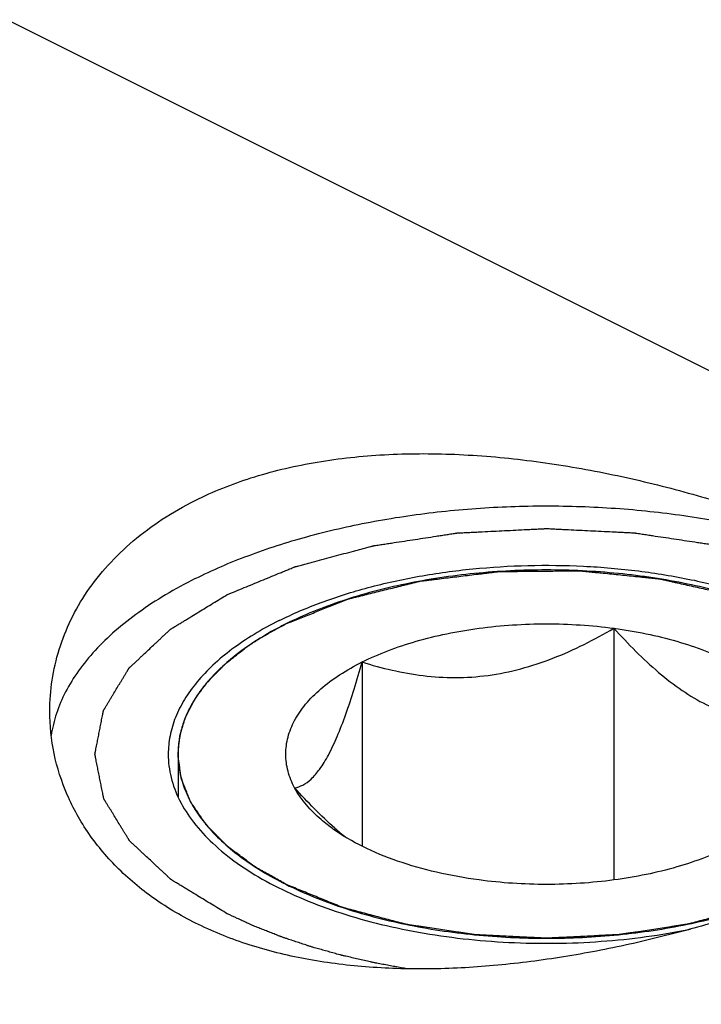
# Model space of a CAD drawing. Units: millimetres. Extents: x 0 to 594, y 0 to 420.
# Drawn here: x 158 to 165, y 79 to 90 of the extents above; entities that cross this region are included whole.
import ezdxf

# ---------------------------------------------------------------- set-up
doc = ezdxf.new("R2010")
doc.units = ezdxf.units.MM
doc.header["$LTSCALE"] = 32.67
doc.layers.add('31218229_CL', color=7, linetype='CONTINUOUS')
doc.layers.add('608088312-000_CL', color=7, linetype='CONTINUOUS')

msp = doc.modelspace()

# ---------------------------------------------------------------- linework, layer by layer
at = {"layer": '31218229_CL', "color": 7, "linetype": 'CONTINUOUS'}
for p, q in [((164.1697, 82.7938), (164.1697, 80.0057)), ((161.3814, 82.4202), (161.3814, 80.3793))]:
    msp.add_line(p, q, dxfattribs=at)
at = {"layer": '31218229_CL', "color": 3, "linetype": 'CONTINUOUS'}
for p, q in [((160.3036, 82.7147), (160.3396, 82.7357)), ((160.4062, 82.7732), (160.4367, 82.7898)), ((160.0951, 82.5801), (160.1051, 82.587)), ((160.2096, 82.6568), (160.2466, 82.6802)), ((159.3426, 81.3996), (159.3426, 80.9251))]:
    msp.add_line(p, q, dxfattribs=at)
at = {"layer": '31218229_CL', "color": 7, "linetype": 'CONTINUOUS'}
msp.add_arc((163.4566, 83.2797), 3.5969, 228.61588, 231.1601, dxfattribs=at)
for points, knots in [([(166.3076, 82.8421), (166.1083, 82.9417), (165.6741, 83.1163), (164.9723, 83.3006), (164.2122, 83.4141), (163.4226, 83.4525), (162.6329, 83.4141), (161.8729, 83.3006), (161.1711, 83.1163), (160.7368, 82.9417), (160.5376, 82.8421)], [0, 0, 0, 0, 0.1125277, 0.2354661, 0.3658135, 0.5, 0.6341865, 0.764534, 0.887473, 1, 1, 1, 1]), ([(160.5376, 82.8421), (160.4973, 82.8219), (160.3438, 82.7419), (160.1958, 82.6512), (160.0913, 82.5774)], [0, 0, 0, 0, 0.2605125, 1, 1, 1, 1]), ([(161.3814, 82.4202), (161.4738, 82.4664), (161.6701, 82.5517), (161.9837, 82.6556), (162.3216, 82.7383), (162.8019, 82.8192), (163.4226, 82.859), (163.9224, 82.8269), (164.1697, 82.7938)], [0, 0, 0, 0, 0.1087695, 0.2249157, 0.3473035, 0.4745579, 0.7372796, 1, 1, 1, 1]), ([(161.3814, 82.4202), (161.4906, 82.3858), (161.7136, 82.3244), (162.0585, 82.2627), (162.4151, 82.2399), (162.7788, 82.2642), (163.1418, 82.3381), (163.497, 82.4566), (163.8404, 82.6105), (164.0612, 82.7305), (164.1697, 82.7938)], [0, 0, 0, 0, 0.1180745, 0.2380877, 0.3604815, 0.4854283, 0.6125878, 0.7412079, 0.8705188, 1, 1, 1, 1]), ([(164.1697, 82.7938), (164.2484, 82.7063), (164.4075, 82.5375), (164.6574, 82.3047), (164.9157, 82.1041), (165.1805, 81.9452), (165.4474, 81.8348), (165.7105, 81.7734), (165.965, 81.7545), (166.1304, 81.7641), (166.211, 81.7731)], [0, 0, 0, 0, 0.1481026, 0.2919782, 0.4296848, 0.5592409, 0.6796961, 0.7918945, 0.8979368, 1, 1, 1, 1]), ([(164.1697, 82.7938), (164.2896, 82.7777), (164.5237, 82.7383), (164.8615, 82.6556), (165.1751, 82.5517), (165.4591, 82.4283), (165.7091, 82.2873), (165.9775, 82.0893), (166.1398, 81.906), (166.211, 81.7731)], [0, 0, 0, 0, 0.1541257, 0.3023512, 0.4430243, 0.5747579, 0.6965489, 0.8078969, 1, 1, 1, 1]), ([(160.0913, 82.5774), (159.9771, 82.4966), (159.8183, 82.3664), (159.6404, 82.17), (159.5329, 82.022), (159.4484, 81.8701), (159.3876, 81.7151), (159.3508, 81.5579), (159.3426, 81.452), (159.3426, 81.3996)], [0, 0, 0, 0, 0.2894147, 0.422269, 0.5478487, 0.6670541, 0.7810983, 0.8914952, 1, 1, 1, 1]), ([(160.6342, 81.026), (160.6028, 81.0845), (160.5533, 81.206), (160.5273, 81.3996), (160.5534, 81.5932), (160.6302, 81.7818), (160.755, 81.962), (160.9247, 82.1313), (161.1362, 82.2874), (161.2959, 82.3775), (161.3814, 82.4202)], [0, 0, 0, 0, 0.1118905, 0.2185672, 0.3252467, 0.4371356, 0.5584574, 0.6919882, 0.8390924, 1, 1, 1, 1]), ([(160.6342, 81.026), (160.665, 81.0319), (160.7312, 81.0557), (160.8264, 81.1262), (160.9222, 81.2395), (161.0178, 81.3991), (161.1125, 81.6043), (161.2055, 81.8494), (161.2959, 82.1256), (161.353, 82.3197), (161.3814, 82.4202)], [0, 0, 0, 0, 0.0575843, 0.1267314, 0.2149265, 0.327903, 0.4670337, 0.6290559, 0.8084479, 1, 1, 1, 1]), ([(159.3426, 81.3996), (159.3426, 81.3326), (159.3562, 81.1964), (159.4165, 80.9959), (159.5158, 80.8001), (159.6527, 80.6109), (159.8255, 80.4299), (160.0326, 80.2585), (160.272, 80.0983), (160.446, 80.0028), (160.5376, 79.9571)], [0, 0, 0, 0, 0.1020725, 0.2070115, 0.3173574, 0.4351113, 0.56167, 0.6978503, 0.8439932, 1, 1, 1, 1]), ([(161.0787, 80.5809), (161.0009, 80.6493), (160.8488, 80.794), (160.7052, 80.947), (160.6342, 81.026)], [0, 0, 0, 0, 0.4937678, 1, 1, 1, 1]), ([(161.0656, 80.5662), (161.018, 80.5999), (160.8512, 80.7287), (160.7064, 80.8913), (160.6342, 81.026)], [0, 0, 0, 0, 0.2759754, 1, 1, 1, 1]), ([(162.6754, 80.0054), (162.5177, 80.0265), (162.2125, 80.0813), (161.7806, 80.2038), (161.3968, 80.3613), (161.1676, 80.4941), (161.0656, 80.5662)], [0, 0, 0, 0, 0.2777373, 0.5399806, 0.7818769, 1, 1, 1, 1]), ([(165.4638, 80.3789), (165.3714, 80.3327), (165.1751, 80.2474), (164.8615, 80.1436), (164.5236, 80.0609), (164.0433, 79.98), (163.4226, 79.9402), (162.9228, 79.9722), (162.6754, 80.0054)], [0, 0, 0, 0, 0.1087695, 0.2249157, 0.3473035, 0.4745579, 0.7372796, 1, 1, 1, 1]), ([(160.5376, 79.9571), (160.7368, 79.8574), (161.1711, 79.6829), (161.8729, 79.4985), (162.6329, 79.385), (163.4226, 79.3467), (164.2122, 79.385), (164.9723, 79.4985), (165.6741, 79.6829), (166.1083, 79.8574), (166.3076, 79.9571)], [0, 0, 0, 0, 0.1125277, 0.2354661, 0.3658135, 0.5, 0.6341865, 0.764534, 0.887473, 1, 1, 1, 1])]:
    msp.add_open_spline(points, degree=3, knots=knots, dxfattribs=at)
at = {"layer": '31218229_CL', "color": 3, "linetype": 'CONTINUOUS'}
for points, knots in [([(160.5376, 82.8421), (160.5877, 82.8622), (160.6878, 82.9025), (160.813, 82.9528), (160.9132, 82.9931), (160.9883, 83.0233), (161.0509, 83.0484), (161.101, 83.0686), (161.1323, 83.0811), (161.1573, 83.0912), (161.1761, 83.0988), (161.1949, 83.1063), (161.2089, 83.112), (161.2184, 83.1157), (161.2245, 83.1184), (161.2339, 83.1204), (161.2448, 83.1232), (161.2668, 83.1286), (161.2997, 83.1368), (161.3436, 83.1476), (161.4021, 83.1621), (161.4753, 83.1802), (161.5631, 83.2019), (161.6509, 83.2236), (161.7387, 83.2453), (161.8118, 83.2633), (161.8704, 83.2778), (161.9143, 83.2886), (161.9508, 83.2977), (161.9801, 83.3049), (161.9984, 83.3095), (162.0131, 83.313), (162.0275, 83.317), (162.0476, 83.3189), (162.0713, 83.322), (162.1031, 83.3258), (162.1427, 83.3306), (162.2061, 83.3384), (162.2854, 83.348), (162.4123, 83.3635), (162.5392, 83.3789), (162.6502, 83.3925), (162.7136, 83.4002), (162.7612, 83.406), (162.8088, 83.4118), (162.8484, 83.4166), (162.8761, 83.42), (162.89, 83.4217), (162.8979, 83.4227), (162.9062, 83.4226), (162.9163, 83.4228), (162.9327, 83.4229), (162.9612, 83.4232), (163.002, 83.4236), (163.0673, 83.4242), (163.1489, 83.425), (163.2468, 83.4259), (163.3447, 83.4269), (163.4427, 83.4278), (163.5406, 83.4288), (163.6222, 83.4295), (163.6875, 83.4302), (163.7283, 83.4306), (163.7568, 83.4308), (163.7731, 83.431), (163.7833, 83.431), (163.7915, 83.4313), (163.7995, 83.4304), (163.8135, 83.429), (163.8415, 83.4262), (163.8815, 83.4221), (163.9295, 83.4172), (163.9775, 83.4123), (164.0414, 83.4058), (164.1534, 83.3944), (164.2814, 83.3814), (164.4093, 83.3684), (164.4893, 83.3603), (164.5533, 83.3538), (164.5933, 83.3497), (164.6253, 83.3465), (164.6492, 83.3439), (164.6695, 83.3423), (164.6839, 83.3387), (164.6987, 83.3355), (164.717, 83.3314), (164.7464, 83.3249), (164.783, 83.3167), (164.8271, 83.3069), (164.8858, 83.2938), (164.9592, 83.2775), (165.0472, 83.2579), (165.1353, 83.2383), (165.2233, 83.2187), (165.3114, 83.1991), (165.3848, 83.1828), (165.4324, 83.1721), (165.4545, 83.1673), (165.4654, 83.1647), (165.4748, 83.1629), (165.4813, 83.1603), (165.4913, 83.1567), (165.5062, 83.1511), (165.5327, 83.1412), (165.5659, 83.1289), (165.6057, 83.1142), (165.6588, 83.0945), (165.7251, 83.0699), (165.8047, 83.0403), (165.9108, 83.001), (166.0435, 82.9517), (166.1496, 82.9124), (166.2027, 82.8927)], [0, 0, 0, 0, 0.03125, 0.0625, 0.078125, 0.09375, 0.109375, 0.1171875, 0.125, 0.1289062, 0.1328125, 0.1367188, 0.140625, 0.1416016, 0.1425781, 0.1445312, 0.1464844, 0.1484375, 0.15625, 0.1640625, 0.171875, 0.1875, 0.203125, 0.21875, 0.234375, 0.25, 0.2578125, 0.265625, 0.2734375, 0.2773438, 0.28125, 0.2832031, 0.2851562, 0.2890625, 0.2929688, 0.296875, 0.3046875, 0.3125, 0.328125, 0.34375, 0.375, 0.390625, 0.3984375, 0.40625, 0.4140625, 0.421875, 0.4257812, 0.4277344, 0.4287109, 0.4296875, 0.4316406, 0.4335938, 0.4375, 0.4453125, 0.453125, 0.46875, 0.484375, 0.5, 0.515625, 0.53125, 0.546875, 0.5546875, 0.5625, 0.5664062, 0.5683594, 0.5703125, 0.5712891, 0.5722656, 0.5742188, 0.578125, 0.5859375, 0.59375, 0.6015625, 0.609375, 0.625, 0.65625, 0.671875, 0.6875, 0.6953125, 0.703125, 0.7070312, 0.7109375, 0.7148438, 0.7167969, 0.71875, 0.7226562, 0.7265625, 0.734375, 0.7421875, 0.75, 0.765625, 0.78125, 0.796875, 0.8125, 0.828125, 0.84375, 0.8515625, 0.8535156, 0.8554688, 0.8574219, 0.8583984, 0.859375, 0.8632812, 0.8671875, 0.875, 0.8828125, 0.890625, 0.90625, 0.921875, 0.9375, 0.96875, 1, 1, 1, 1]), ([(160.4367, 82.7898), (160.4379, 82.7904), (160.4404, 82.7917), (160.4431, 82.7932), (160.4449, 82.7942), (160.4458, 82.7946), (160.4469, 82.7952), (160.4496, 82.7967), (160.4525, 82.7982), (160.4574, 82.8008), (160.4635, 82.804), (160.4709, 82.8079), (160.477, 82.8111), (160.4814, 82.8134), (160.4838, 82.8146), (160.4859, 82.8158), (160.4865, 82.8161), (160.4879, 82.8168), (160.4894, 82.8175), (160.4912, 82.8185), (160.4931, 82.8195), (160.4946, 82.8202), (160.496, 82.821), (160.4988, 82.8224), (160.5018, 82.8239), (160.5068, 82.8265), (160.5129, 82.8296), (160.5237, 82.8351), (160.5321, 82.8393), (160.5376, 82.8421)], [0, 0, 0, 0, 0.0625, 0.125, 0.140625, 0.15625, 0.171875, 0.1875, 0.21875, 0.25, 0.3125, 0.375, 0.4375, 0.46875, 0.484375, 0.5, 0.515625, 0.53125, 0.5625, 0.59375, 0.625, 0.65625, 0.671875, 0.6875, 0.71875, 0.75, 0.8125, 0.875, 1, 1, 1, 1]), ([(160.2466, 82.6802), (160.2511, 82.6829), (160.2601, 82.6885), (160.2713, 82.6953), (160.2804, 82.7008), (160.2861, 82.7043), (160.29, 82.7066), (160.2925, 82.7081), (160.2971, 82.7108), (160.3007, 82.713), (160.3036, 82.7147)], [0, 0, 0, 0, 0.25, 0.5, 0.625, 0.75, 0.8125, 0.84375, 0.875, 1, 1, 1, 1]), ([(160.3396, 82.7357), (160.3443, 82.7384), (160.3536, 82.7438), (160.3654, 82.7505), (160.3737, 82.7551), (160.3784, 82.7578), (160.3814, 82.7595), (160.3837, 82.7608), (160.3853, 82.7617), (160.3863, 82.7622), (160.3879, 82.7631), (160.3898, 82.7641), (160.3934, 82.7661), (160.3989, 82.7692), (160.4037, 82.7719), (160.4062, 82.7732)], [0, 0, 0, 0, 0.25, 0.5, 0.625, 0.6875, 0.75, 0.78125, 0.8125, 0.828125, 0.84375, 0.859375, 0.875, 0.9375, 1, 1, 1, 1]), ([(159.3426, 81.3996), (159.3452, 81.4253), (159.3491, 81.464), (159.3543, 81.5155), (159.3576, 81.5477), (159.3602, 81.5735), (159.3619, 81.5896), (159.3629, 81.6009), (159.3638, 81.6073), (159.366, 81.6137), (159.3683, 81.6217), (159.3723, 81.6344), (159.3771, 81.6504), (159.385, 81.6759), (159.3947, 81.7077), (159.4045, 81.7396), (159.4123, 81.7651), (159.4172, 81.7811), (159.421, 81.7938), (159.4236, 81.8018), (159.4253, 81.8082), (159.4276, 81.813), (159.4301, 81.8178), (159.4352, 81.8275), (159.4428, 81.8421), (159.4528, 81.8614), (159.4629, 81.8808), (159.4764, 81.9066), (159.4898, 81.9325), (159.5033, 81.9583), (159.5134, 81.9777), (159.5218, 81.9938), (159.5277, 82.0051), (159.5311, 82.0115), (159.5333, 82.0165), (159.537, 82.0209), (159.5414, 82.027), (159.5494, 82.0375), (159.5607, 82.0527), (159.5742, 82.0708), (159.5923, 82.0949), (159.6104, 82.1191), (159.6285, 82.1433), (159.642, 82.1614), (159.6556, 82.1795), (159.6657, 82.1931), (159.6725, 82.2022), (159.6758, 82.2067), (159.6795, 82.2113), (159.6857, 82.2172), (159.693, 82.2247), (159.7049, 82.2366), (159.7197, 82.2516), (159.7434, 82.2755), (159.7731, 82.3054), (159.8028, 82.3353), (159.8265, 82.3592), (159.8414, 82.3741), (159.8532, 82.3861), (159.8607, 82.3935), (159.8664, 82.3996), (159.8733, 82.4052), (159.8858, 82.415), (159.9035, 82.429), (159.9319, 82.4514), (159.9674, 82.4794), (160.0242, 82.5241), (160.0668, 82.5577), (160.0951, 82.5801)], [0, 0, 0, 0, 0.0625, 0.09375, 0.125, 0.140625, 0.15625, 0.1640625, 0.1679688, 0.171875, 0.1796875, 0.1875, 0.203125, 0.21875, 0.25, 0.28125, 0.296875, 0.3125, 0.3203125, 0.328125, 0.3320312, 0.3359375, 0.3398438, 0.34375, 0.359375, 0.375, 0.390625, 0.40625, 0.4375, 0.453125, 0.46875, 0.484375, 0.4921875, 0.4960938, 0.5, 0.5039062, 0.5078125, 0.515625, 0.53125, 0.546875, 0.5625, 0.59375, 0.609375, 0.625, 0.640625, 0.65625, 0.6601562, 0.6640625, 0.6679688, 0.671875, 0.6796875, 0.6875, 0.703125, 0.71875, 0.75, 0.78125, 0.796875, 0.8125, 0.8203125, 0.828125, 0.8320312, 0.8359375, 0.84375, 0.859375, 0.875, 0.90625, 0.9375, 1, 1, 1, 1]), ([(160.1051, 82.587), (160.1134, 82.5928), (160.1238, 82.6001), (160.1364, 82.6086), (160.1418, 82.6123), (160.1459, 82.615), (160.1507, 82.6183), (160.1545, 82.6208), (160.157, 82.6225)], [0, 0, 0, 0, 0.5, 0.625, 0.75, 0.8125, 0.875, 1, 1, 1, 1]), ([(160.5376, 79.9571), (160.4942, 79.9818), (160.429, 80.0189), (160.353, 80.0622), (160.3095, 80.0869), (160.2769, 80.1054), (160.2443, 80.124), (160.2199, 80.1379), (160.2036, 80.1471), (160.1969, 80.151), (160.1913, 80.154), (160.1865, 80.1575), (160.1783, 80.1637), (160.1665, 80.1724), (160.1478, 80.1865), (160.1242, 80.204), (160.0866, 80.2321), (160.0396, 80.2672), (159.9926, 80.3023), (159.955, 80.3304), (159.9315, 80.348), (159.9127, 80.362), (159.901, 80.3708), (159.8927, 80.3769), (159.8882, 80.3805), (159.8847, 80.3842), (159.8801, 80.3888), (159.8728, 80.3962), (159.8637, 80.4054), (159.8491, 80.4201), (159.8309, 80.4386), (159.809, 80.4607), (159.7871, 80.4828), (159.7653, 80.505), (159.7434, 80.5271), (159.7215, 80.5492), (159.7033, 80.5677), (159.6887, 80.5824), (159.6778, 80.5935), (159.6687, 80.6027), (159.6622, 80.6091), (159.6587, 80.6129), (159.6557, 80.6155), (159.6539, 80.6186), (159.6511, 80.6226), (159.6464, 80.6296), (159.6396, 80.6396), (159.6314, 80.6516), (159.6205, 80.6676), (159.6069, 80.6876), (159.5905, 80.7116), (159.5742, 80.7356), (159.5579, 80.7596), (159.5415, 80.7836), (159.5252, 80.8076), (159.5116, 80.8276), (159.5007, 80.8436), (159.4939, 80.8536), (159.4884, 80.8616), (159.4851, 80.8666), (159.4822, 80.8706), (159.4803, 80.8746), (159.4776, 80.8817), (159.4735, 80.8917), (159.4671, 80.9079), (159.459, 80.9281), (159.4462, 80.9603), (159.43, 81.0007), (159.4139, 81.041), (159.401, 81.0733), (159.393, 81.0935), (159.3865, 81.1096), (159.3825, 81.1197), (159.3796, 81.1267), (159.3782, 81.1308), (159.3778, 81.135), (159.377, 81.1403), (159.3759, 81.1487), (159.3745, 81.1593), (159.3723, 81.1761), (159.3695, 81.1972), (159.3661, 81.2225), (159.3616, 81.2562), (159.3538, 81.3153), (159.3471, 81.3658), (159.3426, 81.3996)], [0, 0, 0, 0, 0.0625, 0.09375, 0.109375, 0.125, 0.140625, 0.15625, 0.1601562, 0.1640625, 0.1660156, 0.1679688, 0.171875, 0.1796875, 0.1875, 0.203125, 0.21875, 0.25, 0.28125, 0.296875, 0.3125, 0.3203125, 0.328125, 0.3320312, 0.3339844, 0.3359375, 0.3398438, 0.34375, 0.3515625, 0.359375, 0.375, 0.390625, 0.40625, 0.421875, 0.4375, 0.453125, 0.46875, 0.4765625, 0.484375, 0.4921875, 0.4960938, 0.4980469, 0.5, 0.5019531, 0.5039062, 0.5078125, 0.515625, 0.5234375, 0.53125, 0.546875, 0.5625, 0.578125, 0.59375, 0.609375, 0.625, 0.640625, 0.6484375, 0.65625, 0.6601562, 0.6640625, 0.6660156, 0.6679688, 0.671875, 0.6796875, 0.6875, 0.703125, 0.71875, 0.75, 0.78125, 0.796875, 0.8125, 0.8203125, 0.828125, 0.8320312, 0.8339844, 0.8359375, 0.8398438, 0.84375, 0.8515625, 0.859375, 0.875, 0.890625, 0.90625, 0.9375, 1, 1, 1, 1]), ([(166.3076, 79.9571), (166.2563, 79.936), (166.1794, 79.9044), (166.0768, 79.8623), (165.9999, 79.8307), (165.923, 79.7991), (165.8589, 79.7728), (165.8077, 79.7517), (165.7756, 79.7386), (165.75, 79.7281), (165.7307, 79.7201), (165.7147, 79.7136), (165.7035, 79.7089), (165.697, 79.7064), (165.6925, 79.7042), (165.6867, 79.7029), (165.6795, 79.7009), (165.6667, 79.6975), (165.6484, 79.6926), (165.6265, 79.6867), (165.5973, 79.6789), (165.5607, 79.6691), (165.5022, 79.6534), (165.4291, 79.6338), (165.3414, 79.6103), (165.2537, 79.5868), (165.1806, 79.5672), (165.1221, 79.5515), (165.0856, 79.5417), (165.0563, 79.5339), (165.0344, 79.528), (165.0161, 79.5231), (165.0033, 79.5196), (164.996, 79.5177), (164.9907, 79.5161), (164.9845, 79.5154), (164.9767, 79.5141), (164.9627, 79.512), (164.9429, 79.5089), (164.9191, 79.5053), (164.8874, 79.5005), (164.8477, 79.4944), (164.7843, 79.4847), (164.705, 79.4726), (164.6098, 79.458), (164.5146, 79.4435), (164.4353, 79.4313), (164.3718, 79.4216), (164.3322, 79.4156), (164.3004, 79.4107), (164.2766, 79.4071), (164.2568, 79.4041), (164.2429, 79.4019), (164.235, 79.4008), (164.2291, 79.3996), (164.2227, 79.3995), (164.2144, 79.3991), (164.1996, 79.3984), (164.1786, 79.3973), (164.1534, 79.396), (164.1198, 79.3944), (164.0778, 79.3923), (164.0106, 79.3889), (163.9266, 79.3847), (163.8258, 79.3797), (163.725, 79.3747), (163.641, 79.3705), (163.5738, 79.3671), (163.5318, 79.365), (163.4982, 79.3633), (163.473, 79.3621), (163.452, 79.361), (163.4352, 79.3603), (163.4225, 79.3592), (163.4102, 79.3603), (163.3937, 79.3609), (163.3731, 79.362), (163.3483, 79.3632), (163.3153, 79.3648), (163.274, 79.3669), (163.208, 79.3701), (163.1254, 79.3741), (163.0264, 79.379), (162.9273, 79.3838), (162.8447, 79.3879), (162.7787, 79.3911), (162.7374, 79.3932), (162.7044, 79.3948), (162.6796, 79.396), (162.659, 79.397), (162.6446, 79.3977), (162.6363, 79.3982), (162.6301, 79.3982), (162.6242, 79.3994), (162.6162, 79.4005), (162.6023, 79.4026), (162.5825, 79.4056), (162.5587, 79.4092), (162.5269, 79.414), (162.4872, 79.42), (162.4237, 79.4296), (162.3443, 79.4416), (162.249, 79.456), (162.1537, 79.4703), (162.0743, 79.4823), (162.0108, 79.4919), (161.9711, 79.4979), (161.9393, 79.5027), (161.9155, 79.5063), (161.8956, 79.5093), (161.8817, 79.5114), (161.8738, 79.5126), (161.8677, 79.5133), (161.8624, 79.515), (161.855, 79.5169), (161.8422, 79.5203), (161.8239, 79.5252), (161.8019, 79.531), (161.7726, 79.5388), (161.736, 79.5485), (161.6774, 79.5641), (161.6042, 79.5836), (161.5163, 79.607), (161.4284, 79.6303), (161.3552, 79.6498), (161.2966, 79.6654), (161.26, 79.6751), (161.2307, 79.6829), (161.2087, 79.6887), (161.1904, 79.6936), (161.1775, 79.697), (161.1703, 79.699), (161.1646, 79.7003), (161.1599, 79.7025), (161.1533, 79.7051), (161.1419, 79.7098), (161.1256, 79.7164), (161.106, 79.7245), (161.0798, 79.7352), (161.0472, 79.7485), (160.9949, 79.7699), (160.9296, 79.7967), (160.8512, 79.8287), (160.7728, 79.8608), (160.6683, 79.9036), (160.5899, 79.9357), (160.5376, 79.9571)], [0, 0, 0, 0, 0.03125, 0.046875, 0.0625, 0.078125, 0.09375, 0.1015625, 0.109375, 0.1132812, 0.1171875, 0.1210938, 0.1230469, 0.1240234, 0.125, 0.1259766, 0.1269531, 0.1289062, 0.1328125, 0.1367188, 0.140625, 0.1484375, 0.15625, 0.171875, 0.1875, 0.203125, 0.21875, 0.2265625, 0.234375, 0.2382812, 0.2421875, 0.2460938, 0.2480469, 0.2490234, 0.25, 0.2509766, 0.2519531, 0.2539062, 0.2578125, 0.2617188, 0.265625, 0.2734375, 0.28125, 0.296875, 0.3125, 0.328125, 0.34375, 0.3515625, 0.359375, 0.3632812, 0.3671875, 0.3710938, 0.3730469, 0.3740234, 0.375, 0.3759766, 0.3769531, 0.3789062, 0.3828125, 0.3867188, 0.390625, 0.3984375, 0.40625, 0.421875, 0.4375, 0.453125, 0.46875, 0.4765625, 0.484375, 0.4882812, 0.4921875, 0.4960938, 0.4980469, 0.5, 0.5019531, 0.5039062, 0.5078125, 0.5117188, 0.515625, 0.5234375, 0.53125, 0.546875, 0.5625, 0.578125, 0.59375, 0.6015625, 0.609375, 0.6132812, 0.6171875, 0.6210938, 0.6230469, 0.6240234, 0.625, 0.6259766, 0.6269531, 0.6289062, 0.6328125, 0.6367188, 0.640625, 0.6484375, 0.65625, 0.671875, 0.6875, 0.703125, 0.71875, 0.7265625, 0.734375, 0.7382812, 0.7421875, 0.7460938, 0.7480469, 0.7490234, 0.75, 0.7509766, 0.7519531, 0.7539062, 0.7578125, 0.7617188, 0.765625, 0.7734375, 0.78125, 0.796875, 0.8125, 0.828125, 0.84375, 0.8515625, 0.859375, 0.8632812, 0.8671875, 0.8710938, 0.8730469, 0.8740234, 0.875, 0.8759766, 0.8769531, 0.8789062, 0.8828125, 0.8867188, 0.890625, 0.8984375, 0.90625, 0.921875, 0.9375, 0.953125, 0.96875, 1, 1, 1, 1])]:
    msp.add_open_spline(points, degree=3, knots=knots, dxfattribs=at)
msp.add_open_spline([(160.157, 82.6225), (160.1655, 82.6282), (160.1827, 82.6395), (160.2001, 82.6508), (160.2096, 82.6568)], degree=3, dxfattribs=at)
at = {"layer": '608088312-000_CL', "color": 7, "linetype": 'CONTINUOUS'}
msp.add_line((135.6345, 100.4438), (181.4489, 77.5366), dxfattribs=at)
for points, knots in [([(159.5335, 84.2101), (159.7319, 84.3093), (160.1592, 84.4792), (160.8479, 84.6441), (161.5887, 84.7278), (162.3649, 84.7341), (163.1607, 84.6699), (163.9606, 84.5438), (164.7494, 84.3656), (165.5116, 84.1457), (166.2314, 83.8949), (166.8926, 83.6234), (167.3963, 83.3808), (167.7567, 83.1813), (167.9949, 83.0358), (168.208, 82.8902), (168.395, 82.745), (168.555, 82.6002), (168.6872, 82.4558), (168.7913, 82.3114), (168.8666, 82.1667), (168.9123, 82.0213), (168.9226, 81.9231), (168.9226, 81.8752)], [0, 0, 0, 0, 0.0640954, 0.1322483, 0.2041164, 0.2790658, 0.3562368, 0.434586, 0.5128993, 0.5897908, 0.6637194, 0.7330617, 0.7962622, 0.8251496, 0.8520604, 0.8769189, 0.8996972, 0.9204238, 0.9391961, 0.9561958, 0.9717082, 0.986137, 1, 1, 1, 1]), ([(157.9226, 81.8752), (157.9226, 81.9902), (157.9402, 82.2216), (158.0191, 82.5625), (158.1502, 82.8929), (158.3326, 83.2075), (158.5647, 83.5017), (158.8445, 83.7709), (159.1693, 84.0114), (159.4082, 84.1475), (159.5335, 84.2101)], [0, 0, 0, 0, 0.1154903, 0.2318087, 0.3499288, 0.4708337, 0.5954824, 0.7247585, 0.8594114, 1, 1, 1, 1]), ([(159.5335, 83.3441), (159.7236, 83.4392), (160.1291, 83.6133), (160.7784, 83.8212), (161.4794, 83.9819), (162.2185, 84.0921), (162.9811, 84.1498), (163.7524, 84.1537), (164.5172, 84.1038), (165.2606, 84.001), (165.968, 83.8475), (166.6256, 83.6462), (167.2208, 83.401), (167.7422, 83.1164), (168.18, 82.7975), (168.5258, 82.4495), (168.7356, 82.1323), (168.8452, 81.8727), (168.8813, 81.7422), (168.8945, 81.6772)], [0, 0, 0, 0, 0.061417, 0.1272604, 0.1967659, 0.2690152, 0.3429847, 0.4175884, 0.4917181, 0.5642823, 0.6342456, 0.7006716, 0.7627705, 0.8199573, 0.8719269, 0.918754, 0.9610176, 0.9808264, 1, 1, 1, 1]), ([(160.4611, 82.8783), (160.6126, 82.9541), (160.9367, 83.0922), (161.4562, 83.255), (162.0177, 83.3783), (162.6092, 83.4594), (163.218, 83.4967), (163.8313, 83.4892), (164.4357, 83.4372), (165.0186, 83.3417), (165.5674, 83.2049), (166.0705, 83.0296), (166.5175, 82.8195), (166.8992, 82.5787), (167.2075, 82.3117), (167.4027, 82.0645), (167.5113, 81.8599), (167.5685, 81.7074), (167.603, 81.553), (167.6107, 81.4491), (167.6107, 81.3976)], [0, 0, 0, 0, 0.0625945, 0.1298614, 0.2009391, 0.2747922, 0.3502701, 0.4261587, 0.5012278, 0.574279, 0.6441941, 0.7099888, 0.7708745, 0.8263367, 0.8762392, 0.920962, 0.9417192, 0.9616399, 0.9809722, 1, 1, 1, 1]), ([(159.5335, 83.3441), (159.4216, 83.2882), (159.2079, 83.1719), (158.911, 82.9787), (158.6492, 82.7729), (158.4247, 82.5561), (158.2391, 82.3298), (158.0941, 82.0955), (157.9911, 81.855), (157.9508, 81.6894), (157.9383, 81.6073)], [0, 0, 0, 0, 0.1534442, 0.2981591, 0.4340386, 0.5612592, 0.6803372, 0.7921839, 0.8981454, 1, 1, 1, 1]), ([(160.4611, 82.8783), (160.3672, 82.8313), (160.1885, 82.7334), (159.9428, 82.5689), (159.7302, 82.393), (159.5528, 82.2071), (159.4123, 82.0129), (159.3103, 81.8119), (159.2484, 81.6061), (159.2345, 81.4663), (159.2345, 81.3976)], [0, 0, 0, 0, 0.156011, 0.3021478, 0.4383311, 0.5648888, 0.682643, 0.7929887, 0.8979276, 1, 1, 1, 1]), ([(166.3856, 79.9132), (166.1721, 79.83), (165.7312, 79.6715), (165.0489, 79.4636), (164.3396, 79.2863), (163.6154, 79.1469), (162.8879, 79.0528), (162.1683, 79.011), (161.4684, 79.0281), (160.7999, 79.1096), (160.1751, 79.259), (159.6063, 79.4774), (159.1054, 79.7621), (158.6827, 80.1073), (158.3467, 80.5034), (158.1031, 80.9388), (157.9556, 81.4003), (157.9226, 81.718), (157.9226, 81.8752)], [0, 0, 0, 0, 0.0685073, 0.1399727, 0.2131747, 0.2869705, 0.3603285, 0.4323412, 0.5022318, 0.5693707, 0.6333075, 0.6938115, 0.7509027, 0.8048472, 0.8561106, 0.9052851, 0.9530228, 1, 1, 1, 1]), ([(159.2345, 81.3976), (159.2345, 81.3116), (159.2566, 81.1352), (159.3541, 80.8787), (159.513, 80.6321), (159.7299, 80.3985), (160.0013, 80.1808), (160.323, 79.9816), (160.6904, 79.8036), (161.0983, 79.6493), (161.5406, 79.521), (162.0109, 79.4205), (162.5022, 79.3494), (163.177, 79.2949), (164.0222, 79.3044), (164.692, 79.3943), (165.0175, 79.4613)], [0, 0, 0, 0, 0.0386624, 0.0789912, 0.1223708, 0.1697591, 0.2216844, 0.2783109, 0.3395167, 0.4049589, 0.474126, 0.5463782, 0.62098, 0.6971288, 0.8505962, 1, 1, 1, 1])]:
    msp.add_open_spline(points, degree=3, knots=knots, dxfattribs=at)
at = {"layer": '608088312-000_CL', "color": 3, "linetype": 'CONTINUOUS'}
for points, knots in [([(159.8871, 83.1666), (159.9499, 83.1924), (160.0442, 83.2311), (160.1698, 83.2827), (160.2641, 83.3214), (160.3583, 83.3601), (160.4369, 83.3924), (160.4997, 83.4182), (160.539, 83.4343), (160.5704, 83.4472), (160.594, 83.4569), (160.6137, 83.465), (160.6273, 83.4707), (160.6353, 83.4738), (160.6409, 83.4765), (160.6479, 83.478), (160.6568, 83.4805), (160.6725, 83.4847), (160.6949, 83.4907), (160.7217, 83.4979), (160.7576, 83.5075), (160.8024, 83.5195), (160.874, 83.5387), (160.9636, 83.5627), (161.0711, 83.5916), (161.1786, 83.6204), (161.2682, 83.6444), (161.3399, 83.6636), (161.3847, 83.6756), (161.4205, 83.6852), (161.4474, 83.6924), (161.4698, 83.6984), (161.4854, 83.7027), (161.4944, 83.705), (161.501, 83.707), (161.5085, 83.7079), (161.5181, 83.7095), (161.5352, 83.712), (161.5594, 83.7158), (161.5886, 83.7202), (161.6275, 83.7262), (161.6761, 83.7336), (161.7539, 83.7455), (161.8511, 83.7603), (161.9677, 83.7782), (162.0844, 83.796), (162.1816, 83.8109), (162.2593, 83.8227), (162.3079, 83.8302), (162.3468, 83.8361), (162.376, 83.8406), (162.4003, 83.8443), (162.4173, 83.8469), (162.427, 83.8483), (162.4342, 83.8497), (162.4421, 83.8498), (162.4523, 83.8504), (162.4704, 83.8513), (162.4961, 83.8526), (162.527, 83.8541), (162.5681, 83.8562), (162.6196, 83.8587), (162.702, 83.8628), (162.8049, 83.868), (162.9285, 83.8742), (163.052, 83.8803), (163.1549, 83.8855), (163.2373, 83.8896), (163.2888, 83.8921), (163.3299, 83.8942), (163.3608, 83.8957), (163.3866, 83.897), (163.4046, 83.8979), (163.4149, 83.8984), (163.4226, 83.899), (163.4302, 83.8984), (163.4403, 83.898), (163.458, 83.8971), (163.4833, 83.8958), (163.5136, 83.8943), (163.5541, 83.8924), (163.6047, 83.8899), (163.6856, 83.8859), (163.7868, 83.881), (163.9082, 83.875), (164.0296, 83.8691), (164.1307, 83.8641), (164.2117, 83.8601), (164.2623, 83.8576), (164.3027, 83.8557), (164.3331, 83.8542), (164.3583, 83.8529), (164.3761, 83.8521), (164.3862, 83.8515), (164.3938, 83.8514), (164.401, 83.85), (164.4108, 83.8487), (164.4278, 83.846), (164.4522, 83.8424), (164.4813, 83.838), (164.5203, 83.8321), (164.5689, 83.8248), (164.6468, 83.813), (164.7441, 83.7983), (164.8609, 83.7807), (164.9776, 83.7631), (165.0749, 83.7484), (165.1528, 83.7366), (165.2014, 83.7293), (165.2404, 83.7234), (165.2696, 83.719), (165.2939, 83.7153), (165.3109, 83.7128), (165.3206, 83.7112), (165.3281, 83.7104), (165.3346, 83.7083), (165.3437, 83.706), (165.3593, 83.7018), (165.3818, 83.6959), (165.4087, 83.6887), (165.4446, 83.6792), (165.4895, 83.6672), (165.5613, 83.6481), (165.651, 83.6243), (165.7587, 83.5956), (165.8664, 83.567), (165.9562, 83.5432), (166.028, 83.5241), (166.0729, 83.5121), (166.1088, 83.5026), (166.1357, 83.4954), (166.1581, 83.4894), (166.1739, 83.4853), (166.1828, 83.4829), (166.1898, 83.4813), (166.1955, 83.4786), (166.2036, 83.4754), (166.2176, 83.4696), (166.2376, 83.4615), (166.2616, 83.4516), (166.2936, 83.4385), (166.3337, 83.4221), (166.3977, 83.3959), (166.4778, 83.3632), (166.5738, 83.3238), (166.6699, 83.2845), (166.798, 83.2321), (166.8941, 83.1928), (166.9581, 83.1666)], [0, 0, 0, 0, 0.03125, 0.046875, 0.0625, 0.078125, 0.09375, 0.1015625, 0.109375, 0.1132812, 0.1171875, 0.1210938, 0.1230469, 0.1240234, 0.125, 0.1259766, 0.1269531, 0.1289062, 0.1328125, 0.1367188, 0.140625, 0.1484375, 0.15625, 0.171875, 0.1875, 0.203125, 0.21875, 0.2265625, 0.234375, 0.2382812, 0.2421875, 0.2460938, 0.2480469, 0.2490234, 0.25, 0.2509766, 0.2519531, 0.2539062, 0.2578125, 0.2617188, 0.265625, 0.2734375, 0.28125, 0.296875, 0.3125, 0.328125, 0.34375, 0.3515625, 0.359375, 0.3632812, 0.3671875, 0.3710938, 0.3730469, 0.3740234, 0.375, 0.3759766, 0.3769531, 0.3789062, 0.3828125, 0.3867188, 0.390625, 0.3984375, 0.40625, 0.421875, 0.4375, 0.453125, 0.46875, 0.4765625, 0.484375, 0.4882812, 0.4921875, 0.4960938, 0.4980469, 0.4990234, 0.5, 0.5009766, 0.5019531, 0.5039062, 0.5078125, 0.5117188, 0.515625, 0.5234375, 0.53125, 0.546875, 0.5625, 0.578125, 0.59375, 0.6015625, 0.609375, 0.6132812, 0.6171875, 0.6210938, 0.6230469, 0.6240234, 0.625, 0.6259766, 0.6269531, 0.6289062, 0.6328125, 0.6367188, 0.640625, 0.6484375, 0.65625, 0.671875, 0.6875, 0.703125, 0.71875, 0.7265625, 0.734375, 0.7382812, 0.7421875, 0.7460938, 0.7480469, 0.7490234, 0.75, 0.7509766, 0.7519531, 0.7539062, 0.7578125, 0.7617188, 0.765625, 0.7734375, 0.78125, 0.796875, 0.8125, 0.828125, 0.84375, 0.8515625, 0.859375, 0.8632812, 0.8671875, 0.8710938, 0.8730469, 0.8740234, 0.875, 0.8759766, 0.8769531, 0.8789062, 0.8828125, 0.8867188, 0.890625, 0.8984375, 0.90625, 0.921875, 0.9375, 0.953125, 0.96875, 1, 1, 1, 1]), ([(159.8871, 79.631), (159.8354, 79.6625), (159.758, 79.7096), (159.6548, 79.7724), (159.5774, 79.8196), (159.5128, 79.8588), (159.4612, 79.8903), (159.4225, 79.9138), (159.3838, 79.9374), (159.3515, 79.957), (159.3257, 79.9727), (159.3096, 79.9825), (159.2967, 79.9904), (159.287, 79.9963), (159.279, 80.0012), (159.2733, 80.0046), (159.2701, 80.0066), (159.2675, 80.008), (159.2659, 80.0098), (159.2634, 80.012), (159.2593, 80.0159), (159.2533, 80.0215), (159.2461, 80.0282), (159.2364, 80.0372), (159.2244, 80.0484), (159.2052, 80.0663), (159.1812, 80.0887), (159.1524, 80.1156), (159.1236, 80.1424), (159.0851, 80.1783), (159.0371, 80.2231), (158.9891, 80.2679), (158.9506, 80.3037), (158.9218, 80.3306), (158.893, 80.3574), (158.869, 80.3798), (158.8498, 80.3978), (158.8378, 80.409), (158.8282, 80.4179), (158.8209, 80.4246), (158.815, 80.4302), (158.8107, 80.4341), (158.8084, 80.4364), (158.8063, 80.438), (158.8055, 80.4399), (158.8039, 80.4423), (158.8014, 80.4466), (158.7976, 80.4527), (158.7932, 80.4599), (158.7872, 80.4697), (158.7798, 80.4818), (158.7679, 80.5013), (158.753, 80.5256), (158.7352, 80.5547), (158.7174, 80.5839), (158.6936, 80.6228), (158.6639, 80.6714), (158.6342, 80.72), (158.6104, 80.7589), (158.5926, 80.788), (158.5747, 80.8172), (158.5599, 80.8415), (158.548, 80.8609), (158.5406, 80.8731), (158.5346, 80.8828), (158.5301, 80.8901), (158.5265, 80.8962), (158.5238, 80.9004), (158.5224, 80.9029), (158.521, 80.9046), (158.5209, 80.9066), (158.5203, 80.9092), (158.5195, 80.9137), (158.5181, 80.9201), (158.5166, 80.9278), (158.5146, 80.9381), (158.512, 80.951), (158.5079, 80.9716), (158.5027, 80.9973), (158.4966, 81.0282), (158.4904, 81.0591), (158.4822, 81.1003), (158.4719, 81.1517), (158.4616, 81.2032), (158.4534, 81.2444), (158.4473, 81.2753), (158.4411, 81.3062), (158.436, 81.3319), (158.4318, 81.3525), (158.4293, 81.3654), (158.4272, 81.3756), (158.4257, 81.3834), (158.4244, 81.3898), (158.4235, 81.3943), (158.423, 81.3969), (158.4224, 81.3988), (158.423, 81.4007), (158.4234, 81.4032), (158.4244, 81.4077), (158.4256, 81.414), (158.4271, 81.4216), (158.429, 81.4317), (158.4315, 81.4443), (158.4355, 81.4646), (158.4404, 81.4899), (158.4464, 81.5202), (158.4524, 81.5506), (158.4603, 81.591), (158.4702, 81.6416), (158.4801, 81.6922), (158.4881, 81.7327), (158.494, 81.763), (158.5, 81.7934), (158.5049, 81.8186), (158.5089, 81.8389), (158.5114, 81.8515), (158.5134, 81.8616), (158.5148, 81.8692), (158.5161, 81.8755), (158.5169, 81.88), (158.5175, 81.8825), (158.5176, 81.8844), (158.519, 81.8862), (158.5204, 81.8887), (158.523, 81.8929), (158.5266, 81.899), (158.531, 81.9063), (158.5369, 81.916), (158.5443, 81.9282), (158.556, 81.9476), (158.5707, 81.972), (158.5883, 82.0012), (158.606, 82.0304), (158.6295, 82.0693), (158.6588, 82.1179), (158.6882, 82.1666), (158.7117, 82.2055), (158.7294, 82.2347), (158.747, 82.2639), (158.7617, 82.2882), (158.7734, 82.3077), (158.7808, 82.3199), (158.7866, 82.3296), (158.791, 82.3369), (158.7947, 82.343), (158.7973, 82.3472), (158.7988, 82.3497), (158.7997, 82.3515), (158.8017, 82.3532), (158.804, 82.3554), (158.8082, 82.3593), (158.8142, 82.365), (158.8213, 82.3717), (158.8309, 82.3807), (158.8428, 82.3919), (158.8619, 82.4098), (158.8858, 82.4323), (158.9144, 82.4592), (158.943, 82.4861), (158.9812, 82.522), (159.0289, 82.5669), (159.0766, 82.6118), (159.1148, 82.6477), (159.1435, 82.6746), (159.1721, 82.7015), (159.196, 82.724), (159.215, 82.7419), (159.227, 82.7531), (159.2365, 82.7621), (159.2437, 82.7688), (159.2497, 82.7744), (159.2538, 82.7784), (159.2562, 82.7806), (159.2578, 82.7823), (159.2605, 82.7838), (159.2637, 82.7858), (159.2695, 82.7893), (159.2776, 82.7943), (159.2875, 82.8003), (159.3006, 82.8083), (159.317, 82.8183), (159.3432, 82.8343), (159.3759, 82.8543), (159.4153, 82.8784), (159.4546, 82.9024), (159.507, 82.9344), (159.5725, 82.9744), (159.6512, 83.0225), (159.756, 83.0865), (159.8346, 83.1346), (159.8871, 83.1666)], [0, 0, 0, 0, 0.03125, 0.046875, 0.0625, 0.078125, 0.0859375, 0.09375, 0.1015625, 0.109375, 0.1132812, 0.1171875, 0.1191406, 0.1210938, 0.1230469, 0.1240234, 0.1245117, 0.125, 0.1254883, 0.1259766, 0.1269531, 0.1289062, 0.1308594, 0.1328125, 0.1367188, 0.140625, 0.1484375, 0.15625, 0.1640625, 0.171875, 0.1875, 0.203125, 0.2109375, 0.21875, 0.2265625, 0.234375, 0.2382812, 0.2421875, 0.2441406, 0.2460938, 0.2480469, 0.2490234, 0.2495117, 0.25, 0.2504883, 0.2509766, 0.2519531, 0.2539062, 0.2558594, 0.2578125, 0.2617188, 0.265625, 0.2734375, 0.28125, 0.2890625, 0.296875, 0.3125, 0.328125, 0.3359375, 0.34375, 0.3515625, 0.359375, 0.3632812, 0.3671875, 0.3691406, 0.3710938, 0.3730469, 0.3740234, 0.3745117, 0.375, 0.3754883, 0.3759766, 0.3769531, 0.3789062, 0.3808594, 0.3828125, 0.3867188, 0.390625, 0.3984375, 0.40625, 0.4140625, 0.421875, 0.4375, 0.453125, 0.4609375, 0.46875, 0.4765625, 0.484375, 0.4882812, 0.4921875, 0.4941406, 0.4960938, 0.4980469, 0.4990234, 0.4995117, 0.5, 0.5004883, 0.5009766, 0.5019531, 0.5039062, 0.5058594, 0.5078125, 0.5117188, 0.515625, 0.5234375, 0.53125, 0.5390625, 0.546875, 0.5625, 0.578125, 0.5859375, 0.59375, 0.6015625, 0.609375, 0.6132812, 0.6171875, 0.6191406, 0.6210938, 0.6230469, 0.6240234, 0.6245117, 0.625, 0.6254883, 0.6259766, 0.6269531, 0.6289062, 0.6308594, 0.6328125, 0.6367188, 0.640625, 0.6484375, 0.65625, 0.6640625, 0.671875, 0.6875, 0.703125, 0.7109375, 0.71875, 0.7265625, 0.734375, 0.7382812, 0.7421875, 0.7441406, 0.7460938, 0.7480469, 0.7490234, 0.7495117, 0.75, 0.7504883, 0.7509766, 0.7519531, 0.7539062, 0.7558594, 0.7578125, 0.7617188, 0.765625, 0.7734375, 0.78125, 0.7890625, 0.796875, 0.8125, 0.828125, 0.8359375, 0.84375, 0.8515625, 0.859375, 0.8632812, 0.8671875, 0.8691406, 0.8710938, 0.8730469, 0.8740234, 0.8745117, 0.875, 0.8754883, 0.8759766, 0.8769531, 0.8789062, 0.8808594, 0.8828125, 0.8867188, 0.890625, 0.8984375, 0.90625, 0.9140625, 0.921875, 0.9375, 0.953125, 0.96875, 1, 1, 1, 1]), ([(161.8803, 79.0207), (161.8352, 79.029), (161.7677, 79.0414), (161.6776, 79.0579), (161.6213, 79.0683), (161.5762, 79.0765), (161.5481, 79.0818), (161.5256, 79.0857), (161.5029, 79.0907), (161.4629, 79.1), (161.406, 79.113), (161.3376, 79.1288), (161.2692, 79.1445), (161.2179, 79.1563), (161.1837, 79.1641), (161.1695, 79.1674), (161.158, 79.1699), (161.1473, 79.1728), (161.1291, 79.178), (161.1028, 79.1852), (161.061, 79.1969), (161.0086, 79.2116), (160.9457, 79.2291), (160.8934, 79.2437), (160.8567, 79.2539), (160.8357, 79.2599), (160.82, 79.2639), (160.8044, 79.2695), (160.7835, 79.2763), (160.747, 79.2885), (160.6948, 79.3059), (160.6321, 79.3267), (160.58, 79.3441), (160.5382, 79.358), (160.5122, 79.3667), (160.4938, 79.3728), (160.4835, 79.3763), (160.4743, 79.3801), (160.4624, 79.3847), (160.4436, 79.3921), (160.42, 79.4014), (160.3823, 79.4162), (160.3351, 79.4347), (160.2785, 79.4569), (160.2314, 79.4755), (160.1983, 79.4884), (160.1795, 79.496), (160.161, 79.5048), (160.1378, 79.5154), (160.1006, 79.5326), (160.0542, 79.554), (159.9799, 79.5882), (159.9242, 79.6139), (159.8871, 79.631)], [0, 0, 0, 0, 0.0625, 0.09375, 0.125, 0.140625, 0.15625, 0.1640625, 0.171875, 0.1875, 0.21875, 0.25, 0.28125, 0.3125, 0.3203125, 0.328125, 0.3320312, 0.3359375, 0.34375, 0.359375, 0.375, 0.40625, 0.4375, 0.46875, 0.484375, 0.4921875, 0.5, 0.5078125, 0.515625, 0.53125, 0.5625, 0.59375, 0.625, 0.640625, 0.65625, 0.6640625, 0.6679688, 0.671875, 0.6796875, 0.6875, 0.703125, 0.71875, 0.75, 0.78125, 0.8125, 0.828125, 0.8359375, 0.84375, 0.859375, 0.875, 0.90625, 0.9375, 1, 1, 1, 1])]:
    msp.add_open_spline(points, degree=3, knots=knots, dxfattribs=at)

doc.saveas('drawing.dxf')
